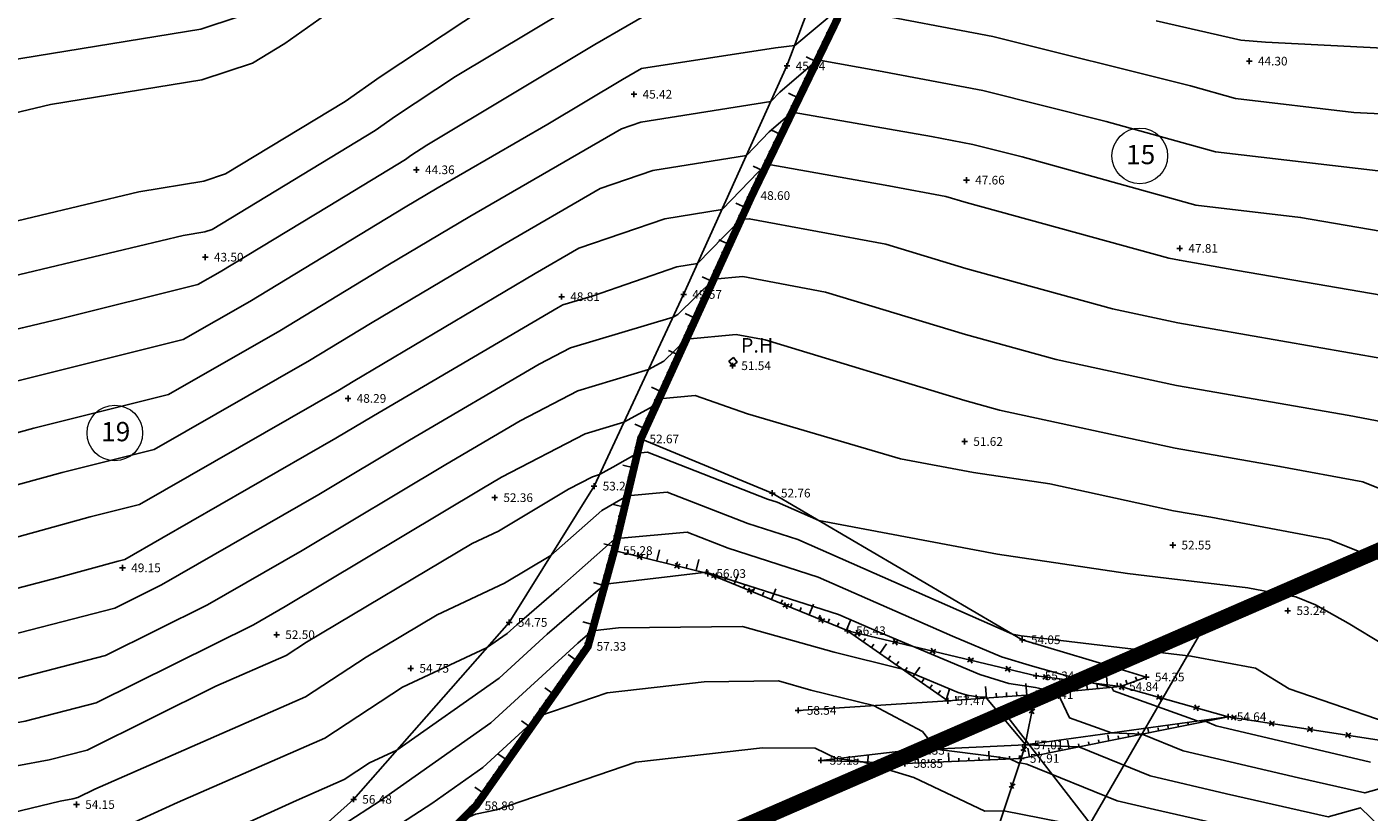
# Model space of a CAD drawing. Units: millimetres. Extents: x 552047 to 553799, y 4793760 to 4794642.
# Drawn here: x 552790 to 552860, y 4794030 to 4794071 of the extents above; entities that cross this region are included whole.
import ezdxf

# ---------------------------------------------------------------- set-up
doc = ezdxf.new("R2010")
doc.units = ezdxf.units.MM
doc.header["$LTSCALE"] = 5
doc.header["$PDMODE"] = 2
doc.header["$PDSIZE"] = 0.15
for name, pattern in [('Contorno$0$DASHED', [19.05, 12.7, -6.35]), ('TopoOrigen$0$DASHED', [19.05, 12.7, -6.35]), ('TRAZOS', [0.75, 0.5, -0.25])]:
    doc.linetypes.add(name, pattern=pattern)
for name, color, linetype in [('Contorno$0$0U_CN1', 253, 'Continuous'), ('Contorno$0$0U_CN5', 250, 'Continuous'), ('Contorno$0$0U_LIMITE_ELIZBU', 7, 'Continuous'), ('Contorno$0$0U_ORDENACION', 252, 'Continuous'), ('Contorno$0$0U_PLANIMETRIA', 6, 'Continuous'), ('Contorno$0$0U_PTOS_COTAS', 2, 'Continuous'), ('Contorno$0$0U_PTOS_PUNTO', 2, 'Continuous'), ('PARCELARIO', 90, 'TRAZOS'), ('PARCELARIO NUMERO', 7, 'Continuous'), ('TopoOrigen$0$0U_CN1', 250, 'Continuous'), ('TopoOrigen$0$0U_CN5', 253, 'Continuous'), ('TopoOrigen$0$0U_ORDENACION', 251, 'Continuous'), ('TopoOrigen$0$0U_PTOS_COTAS', 2, 'Continuous'), ('TopoOrigen$0$0U_PTOS_PUNTO', 2, 'Continuous')]:
    doc.layers.add(name, color=color, linetype=linetype)
doc.styles.add('Contorno$0$Standard', font='txt')
doc.styles.add('PARCELAS', font='ARIAL.TTF')
doc.styles.add('TopoOrigen$0$Standard', font='txt')

# ---------------------------------------------------------------- blocks, each defined once
blk = doc.blocks.new('TopoOrigen$0$ASPA')
at = {"layer": 'TopoOrigen$0$0U_ORDENACION'}
for points in [[(0.125, 0.125), (-0.125, -0.125)], [(-0.125, 0.125), (0.125, -0.125)]]:
    blk.add_lwpolyline(points, dxfattribs=at)
blk = doc.blocks.new('TopoOrigen')
at = {"layer": 'TopoOrigen$0$0U_CN1'}
for points, elevation in [([(552860.079, 4794076.796), (552850.218, 4794077.668), (552845.889, 4794078.648), (552841.223, 4794079.483), (552838.757, 4794079.334), (552833.604, 4794080.199), (552833.01, 4794079.372), (552829.723, 4794078.796), (552824.564, 4794078.295), (552823.267, 4794077.555), (552821.893, 4794076.742), (552816.82, 4794073.792), (552813.933, 4794072.067), (552808.536, 4794068.505), (552806.712, 4794067.225), (552800.511, 4794063.464), (552799.387, 4794063.089), (552796.028, 4794062.543), (552787.765, 4794060.574), (552783.606, 4794060.796), (552781.054, 4794060.827), (552780.46, 4794060.818)], 42), ([(552781.04, 4794023.211), (552793.11, 4794025.821), (552794.98, 4794026.819), (552804.194, 4794031.001), (552806.671, 4794032.086), (552807.974, 4794032.94), (552809.389, 4794033.601), (552814.692, 4794037.334), (552817.195, 4794039.623), (552820.187, 4794042.204), (552825.314, 4794042.808), (552825.477, 4794042.822), (552825.539, 4794042.798), (552832.297, 4794040.632), (552834.391, 4794039.712), (552839.616, 4794037.522), (552841.114, 4794037.056), (552842.501, 4794036.857), (552843.442, 4794036.639)], 56), ([(552784.578, 4794021.254), (552793.283, 4794023.136), (552796.163, 4794024.674), (552803.996, 4794028.23), (552806.607, 4794029.732), (552808.538, 4794030.984), (552814.274, 4794035.022), (552818.778, 4794039.142), (552819.521, 4794039.782), (552820.877, 4794039.942), (552827.32, 4794040.018), (552832.062, 4794038.681), (552835.605, 4794037.805), (552838.487, 4794036.597), (552838.966, 4794036.448), (552839.963, 4794036.305), (552840.688, 4794035.443)], 57)]:
    blk.add_lwpolyline(points, dxfattribs=dict(at, elevation=elevation))
for points in [[(552818.242, 4794071.98), (552812.439, 4794068.514), (552809.329, 4794066.461), (552808.278, 4794065.723), (552799.813, 4794060.59), (552799.438, 4794060.465), (552798.319, 4794060.283), (552787.887, 4794057.796), (552785.568, 4794057.921), (552780.49, 4794057.981), (552775.961, 4794057.912), (552774.046, 4794056.776), (552773.439, 4794056.532), (552773.241, 4794056.203), (552772.342, 4794055.794), (552764.411, 4794049.737), (552762.533, 4794048.268), (552759.799, 4794043.897), (552759.377, 4794043.395), (552759.365, 4794043.249)], [(552862.883, 4794069.855), (552854.43, 4794070.288), (552853.144, 4794070.402), (552848.758, 4794071.394)], [(552823.014, 4794072.116), (552819.664, 4794070.168), (552810.945, 4794064.96), (552810.122, 4794064.417), (552809.843, 4794064.222), (552805.826, 4794061.786), (552800.236, 4794058.389), (552799.084, 4794057.728), (552791.948, 4794055.958), (552788.008, 4794055.019), (552787.53, 4794055.045), (552779.925, 4794055.135), (552774.162, 4794055.048), (552773.111, 4794054.867), (552764.578, 4794048.349), (552763.207, 4794047.277), (552761.212, 4794044.088), (552760.351, 4794043.063), (552760.334, 4794042.849), (552760.303, 4794042.778)], [(552806.229, 4794073.603), (552802.409, 4794071.709), (552801.177, 4794071.609), (552799.232, 4794070.96), (552789.157, 4794069.324), (552787.4, 4794068.905), (552785.66, 4794068.999), (552784.044, 4794069.464), (552783.377, 4794068.918)], [(552863.968, 4794063.187), (552851.837, 4794064.612), (552846.166, 4794066.191), (552839.771, 4794067.788), (552834.364, 4794068.816), (552831.202, 4794069.373), (552829.251, 4794067.701), (552828.783, 4794067.214), (552822.044, 4794066.146), (552821.043, 4794065.801), (552813.181, 4794061.257), (552808.928, 4794058.736), (552803.326, 4794055.332), (552797.566, 4794052.03), (552790.579, 4794050.296), (552787.289, 4794049.39)], [(552864.598, 4794059.774), (552856.239, 4794061.21), (552850.81, 4794061.847), (552841.803, 4794064.356), (552839.26, 4794064.99), (552837.11, 4794065.399), (552829.893, 4794066.67), (552828.693, 4794065.641), (552827.517, 4794064.415), (552822.666, 4794063.646), (552819.937, 4794062.706), (552814.873, 4794059.779), (552808.026, 4794055.721), (552804.87, 4794053.804), (552796.807, 4794049.18), (552792.038, 4794047.997), (552786.857, 4794046.57), (552782.035, 4794046.605), (552778.213, 4794046.435), (552766.635, 4794044.075), (552765.562, 4794043.735), (552763.025, 4794041.079), (552756.666, 4794034.036)], [(552863.953, 4794056.581), (552852.97, 4794058.466), (552849.964, 4794058.992), (552849.422, 4794059.109), (552838.915, 4794061.981), (552837.861, 4794062.301), (552834.9, 4794062.855), (552828.585, 4794063.967), (552828.135, 4794063.581), (552826.251, 4794061.616), (552823.287, 4794061.147), (552818.831, 4794059.611), (552816.565, 4794058.301), (552807.125, 4794052.706), (552806.415, 4794052.275), (552796.048, 4794046.331), (552793.497, 4794045.698), (552786.425, 4794043.75)], [(552862.339, 4794053.573), (552849.888, 4794055.748), (552846.495, 4794056.482), (552838.891, 4794058.561), (552834.737, 4794059.823), (552827.664, 4794061.145), (552827.234, 4794061.105), (552826.341, 4794060.232), (552824.985, 4794058.817), (552823.909, 4794058.647), (552819.517, 4794057.134), (552818.007, 4794056.681), (552817.749, 4794056.547), (552808.189, 4794050.935), (552806.239, 4794049.767), (552797.214, 4794044.585), (552795.289, 4794043.481), (552794.956, 4794043.399), (552791.857, 4794042.545), (552786.427, 4794041.14)], [(552864.134, 4794045.623), (552859.471, 4794047.504), (552855.172, 4794048.31), (552849.736, 4794049.259), (552840.642, 4794051.229), (552838.842, 4794051.721), (552828.488, 4794054.866), (552826.984, 4794055.147), (552824.405, 4794054.908), (552823.238, 4794053.767), (552822.442, 4794053.33), (552818.769, 4794052.229), (552815.796, 4794050.68), (552811.926, 4794048.408), (552804.48, 4794043.952), (552799.585, 4794041.141), (552794.293, 4794038.515), (552788.899, 4794037.12), (552779.383, 4794035.381), (552777.825, 4794035.919), (552775.727, 4794035.665), (552775.572, 4794036.876)], [(552859.742, 4794043.716), (552857.733, 4794044.526), (552851.589, 4794045.678), (552849.66, 4794046.015), (552843.236, 4794047.406), (552839.295, 4794047.994), (552835.504, 4794048.709), (552827.576, 4794051.039), (552824.864, 4794051.983), (552822.99, 4794051.809), (552822.522, 4794051.352), (552821.169, 4794050.608), (552819.15, 4794050.004), (552814.819, 4794047.746), (552813.794, 4794047.145), (552803.601, 4794041.044), (552801.969, 4794040.107), (552793.816, 4794036.062), (552790.134, 4794035.109), (552780.706, 4794033.386), (552778.168, 4794032.775), (552777.302, 4794033.245)], [(552855.126, 4794041.712), (552853.505, 4794042.016), (552849.274, 4794042.522), (552847.278, 4794042.76), (552840.525, 4794043.766), (552831.268, 4794045.512), (552829.112, 4794046.46), (552828.611, 4794046.62), (552822.382, 4794049.048), (552821.868, 4794049.002), (552820.586, 4794048.266), (552819.895, 4794047.887), (552819.531, 4794047.778), (552818.298, 4794047.135), (552814.667, 4794044.959), (552813.301, 4794044.321), (552804.706, 4794039.202), (552803.662, 4794038.518), (552800.019, 4794036.922), (552793.339, 4794033.608), (552791.37, 4794033.099), (552786.327, 4794032.177)], [(552848.304, 4794038.75), (552842.077, 4794039.49), (552841.755, 4794039.538), (552841.315, 4794039.622), (552830.173, 4794044.517), (552827.587, 4794045.346), (552823.414, 4794046.973), (552821.341, 4794046.785), (552820.013, 4794046.023), (552817.372, 4794043.687), (552814.98, 4794042.254), (552811.48, 4794040.621), (552807.796, 4794038.427), (552804.665, 4794036.374), (552793.734, 4794031.587), (552792.863, 4794031.155), (552792.606, 4794031.089), (552791.948, 4794030.968), (552779.259, 4794027.91)], [(552837.162, 4794033.912), (552836.639, 4794034.58), (552834.112, 4794035.916), (552830.85, 4794036.722), (552829.187, 4794037.191), (552825.334, 4794037.146), (552820.3, 4794036.575), (552816.759, 4794035.365), (552813.856, 4794032.71), (552811.204, 4794030.842), (552805.559, 4794027.183), (552797.927, 4794022.793), (552797.346, 4794022.53), (552793.455, 4794020.451), (552789.214, 4794019.535)], [(552834.437, 4794032.729), (552833.553, 4794032.997), (552832.191, 4794033.172), (552831.088, 4794033.713), (552828.348, 4794033.725), (552821.792, 4794032.982), (552814.557, 4794030.509), (552813.472, 4794030.28), (552812.722, 4794029.957), (552804.512, 4794024.635), (552799.165, 4794021.559), (552797.068, 4794020.774), (552793.689, 4794017.892), (552793.351, 4794017.748), (552792.256, 4794017.302), (552783.732, 4794014.56)]]:
    blk.add_lwpolyline(points, dxfattribs=at)
at = {"layer": 'TopoOrigen$0$0U_CN5'}
for points in [[(552805.636, 4794071.67), (552803.581, 4794070.228), (552801.907, 4794069.212), (552799.284, 4794068.336), (552791.448, 4794067.064), (552787.522, 4794066.128), (552783.632, 4794066.337), (552782.828, 4794066.568), (552782.753, 4794066.506)], [(552864.243, 4794066.387), (552859.006, 4794066.655), (552852.864, 4794067.377), (552850.529, 4794068.027), (552840.282, 4794070.586), (552833.363, 4794071.901)], [(552832.234, 4794071.962), (552830.019, 4794070.121), (552829.028, 4794070.003), (552822.077, 4794068.933), (552821.087, 4794068.357), (552817.216, 4794066.045), (552811.49, 4794062.735), (552809.83, 4794061.751), (552801.781, 4794056.86), (552798.325, 4794054.879), (552789.12, 4794052.596), (552787.721, 4794052.21), (552783.346, 4794052.242), (552779.36, 4794052.289), (552777.007, 4794052.253), (552770.117, 4794051.065), (552764.744, 4794046.962), (552763.881, 4794046.287), (552762.625, 4794044.279), (552761.945, 4794043.47), (552760.377, 4794042.44)], [(552868.587, 4794048.224), (552864.111, 4794049.31), (552861.209, 4794050.481), (552858.755, 4794050.941), (552849.812, 4794052.503), (552843.568, 4794053.855), (552838.866, 4794055.141), (552831.612, 4794057.345), (552827.324, 4794058.146), (552825.819, 4794058.007), (552823.955, 4794056.183), (552823.715, 4794056.052), (552818.388, 4794054.455), (552816.772, 4794053.613), (552810.058, 4794049.672), (552805.359, 4794046.86), (552797.201, 4794042.175), (552794.77, 4794040.969), (552787.663, 4794039.13), (552782.358, 4794038.161), (552780.811, 4794038.695), (552777.502, 4794038.482), (552776.056, 4794036.905)], [(552844.863, 4794037.256), (552842.344, 4794037.95), (552840.745, 4794038.448), (552838.199, 4794039.515), (552831.235, 4794042.575), (552826.563, 4794044.072), (552824.446, 4794044.898), (552820.815, 4794044.569), (552820.524, 4794044.402), (552817.787, 4794041.981), (552815.611, 4794040.105), (552815.11, 4794039.647), (552814.05, 4794038.9), (552809.686, 4794036.864), (552805.668, 4794034.23), (552798.03, 4794030.885), (552793.797, 4794028.964), (552792.938, 4794028.505), (552787.392, 4794027.306)]]:
    blk.add_lwpolyline(points, dxfattribs=at)
at = {"layer": 'TopoOrigen$0$0U_ORDENACION'}
for p, q in [((552831.613, 4794070.224), (552831.424, 4794070.315)), ((552831.613, 4794070.224), (552831.424, 4794070.315)), ((552831.842, 4794070.696), (552831.653, 4794070.788)), ((552831.842, 4794070.696), (552831.653, 4794070.788)), ((552831.385, 4794069.751), (552831.196, 4794069.843)), ((552831.385, 4794069.751), (552831.196, 4794069.843)), ((552831.156, 4794069.279), (552830.616, 4794069.54)), ((552831.156, 4794069.279), (552830.616, 4794069.54)), ((552830.927, 4794068.806), (552830.738, 4794068.898)), ((552830.927, 4794068.806), (552830.738, 4794068.898)), ((552830.699, 4794068.334), (552830.51, 4794068.425)), ((552830.699, 4794068.334), (552830.51, 4794068.425)), ((552830.241, 4794067.388), (552829.701, 4794067.65)), ((552830.241, 4794067.388), (552829.701, 4794067.65)), ((552830.47, 4794067.861), (552830.281, 4794067.952)), ((552830.47, 4794067.861), (552830.281, 4794067.952)), ((552830.012, 4794066.916), (552829.823, 4794067.007)), ((552830.012, 4794066.916), (552829.823, 4794067.007)), ((552829.784, 4794066.443), (552829.595, 4794066.535)), ((552829.784, 4794066.443), (552829.595, 4794066.535)), ((552829.326, 4794065.498), (552828.786, 4794065.76)), ((552829.326, 4794065.498), (552828.786, 4794065.76)), ((552829.555, 4794065.971), (552829.366, 4794066.062)), ((552829.555, 4794065.971), (552829.366, 4794066.062)), ((552829.097, 4794065.026), (552828.908, 4794065.117)), ((552829.097, 4794065.026), (552828.908, 4794065.117)), ((552828.64, 4794064.08), (552828.451, 4794064.172)), ((552828.64, 4794064.08), (552828.451, 4794064.172)), ((552828.869, 4794064.553), (552828.68, 4794064.645)), ((552828.869, 4794064.553), (552828.68, 4794064.645)), ((552828.411, 4794063.608), (552827.871, 4794063.869)), ((552828.411, 4794063.608), (552827.871, 4794063.869)), ((552827.954, 4794062.663), (552827.765, 4794062.754)), ((552827.954, 4794062.663), (552827.765, 4794062.754)), ((552828.183, 4794063.135), (552827.994, 4794063.227)), ((552828.183, 4794063.135), (552827.994, 4794063.227)), ((552827.511, 4794061.711), (552826.965, 4794061.96)), ((552827.511, 4794061.711), (552826.965, 4794061.96)), ((552827.729, 4794062.189), (552827.538, 4794062.276)), ((552827.729, 4794062.189), (552827.538, 4794062.276)), ((552827.293, 4794061.233), (552827.101, 4794061.321)), ((552827.293, 4794061.233), (552827.101, 4794061.321)), ((552827.074, 4794060.756), (552826.883, 4794060.843)), ((552827.074, 4794060.756), (552826.883, 4794060.843)), ((552826.638, 4794059.801), (552826.093, 4794060.05)), ((552826.638, 4794059.801), (552826.093, 4794060.05)), ((552826.856, 4794060.278), (552826.665, 4794060.366)), ((552826.856, 4794060.278), (552826.665, 4794060.366)), ((552826.42, 4794059.323), (552826.229, 4794059.41)), ((552826.42, 4794059.323), (552826.229, 4794059.41)), ((552825.984, 4794058.368), (552825.793, 4794058.455)), ((552825.984, 4794058.368), (552825.793, 4794058.455)), ((552826.202, 4794058.846), (552826.011, 4794058.933)), ((552826.202, 4794058.846), (552826.011, 4794058.933)), ((552825.766, 4794057.89), (552825.22, 4794058.14)), ((552825.766, 4794057.89), (552825.22, 4794058.14)), ((552825.548, 4794057.413), (552825.357, 4794057.5)), ((552825.548, 4794057.413), (552825.357, 4794057.5)), ((552825.112, 4794056.458), (552824.921, 4794056.545)), ((552825.112, 4794056.458), (552824.921, 4794056.545)), ((552825.33, 4794056.935), (552825.139, 4794057.022)), ((552825.33, 4794056.935), (552825.139, 4794057.022)), ((552824.894, 4794055.98), (552824.348, 4794056.229)), ((552824.894, 4794055.98), (552824.348, 4794056.229)), ((552824.458, 4794055.025), (552824.267, 4794055.112)), ((552824.458, 4794055.025), (552824.267, 4794055.112)), ((552824.676, 4794055.502), (552824.485, 4794055.59)), ((552824.676, 4794055.502), (552824.485, 4794055.59)), ((552824.022, 4794054.07), (552823.476, 4794054.319)), ((552824.022, 4794054.07), (552823.476, 4794054.319)), ((552824.24, 4794054.547), (552824.049, 4794054.635)), ((552824.24, 4794054.547), (552824.049, 4794054.635)), ((552823.804, 4794053.592), (552823.613, 4794053.679)), ((552823.804, 4794053.592), (552823.613, 4794053.679)), ((552823.586, 4794053.115), (552823.395, 4794053.202)), ((552823.586, 4794053.115), (552823.395, 4794053.202)), ((552823.15, 4794052.159), (552822.604, 4794052.409)), ((552823.15, 4794052.159), (552822.604, 4794052.409)), ((552823.368, 4794052.637), (552823.177, 4794052.724)), ((552823.368, 4794052.637), (552823.177, 4794052.724)), ((552822.932, 4794051.682), (552822.741, 4794051.769)), ((552822.932, 4794051.682), (552822.741, 4794051.769)), ((552822.496, 4794050.727), (552822.305, 4794050.814)), ((552822.496, 4794050.727), (552822.305, 4794050.814)), ((552822.714, 4794051.204), (552822.523, 4794051.291)), ((552822.714, 4794051.204), (552822.523, 4794051.291)), ((552822.278, 4794050.249), (552821.732, 4794050.498)), ((552822.278, 4794050.249), (552821.732, 4794050.498)), ((552822.06, 4794049.772), (552821.869, 4794049.859)), ((552822.06, 4794049.772), (552821.869, 4794049.859)), ((552821.809, 4794048.753), (552821.605, 4794048.801)), ((552821.809, 4794048.753), (552821.605, 4794048.801)), ((552821.93, 4794049.263), (552821.726, 4794049.312)), ((552821.93, 4794049.263), (552821.726, 4794049.312)), ((552821.688, 4794048.242), (552821.104, 4794048.381)), ((552821.688, 4794048.242), (552821.104, 4794048.381)), ((552821.566, 4794047.731), (552821.362, 4794047.78)), ((552821.566, 4794047.731), (552821.362, 4794047.78)), ((552821.323, 4794046.71), (552821.119, 4794046.758)), ((552821.323, 4794046.71), (552821.119, 4794046.758)), ((552821.445, 4794047.22), (552821.24, 4794047.269)), ((552821.445, 4794047.22), (552821.24, 4794047.269)), ((552821.202, 4794046.199), (552820.618, 4794046.338)), ((552821.202, 4794046.199), (552820.618, 4794046.338)), ((552820.959, 4794045.177), (552820.755, 4794045.226)), ((552820.959, 4794045.177), (552820.755, 4794045.226)), ((552821.081, 4794045.688), (552820.876, 4794045.737)), ((552821.081, 4794045.688), (552820.876, 4794045.737)), ((552820.838, 4794044.666), (552820.633, 4794044.715)), ((552820.838, 4794044.666), (552820.633, 4794044.715)), ((552820.716, 4794044.156), (552820.133, 4794044.294)), ((552820.716, 4794044.156), (552820.133, 4794044.294)), ((552821.337, 4794043.783), (552821.388, 4794043.987)), ((552821.337, 4794043.783), (552821.388, 4794043.987)), ((552821.847, 4794043.658), (552821.897, 4794043.862)), ((552821.847, 4794043.658), (552821.897, 4794043.862)), ((552822.867, 4794043.408), (552823.01, 4794043.991)), ((552822.867, 4794043.408), (552823.01, 4794043.991)), ((552820.445, 4794043.141), (552820.243, 4794043.197)), ((552820.445, 4794043.141), (552820.243, 4794043.197)), ((552820.584, 4794043.648), (552820.382, 4794043.703)), ((552820.584, 4794043.648), (552820.382, 4794043.703)), ((552822.357, 4794043.533), (552822.407, 4794043.737)), ((552822.357, 4794043.533), (552822.407, 4794043.737)), ((552823.377, 4794043.283), (552823.427, 4794043.487)), ((552823.377, 4794043.283), (552823.427, 4794043.487)), ((552823.887, 4794043.158), (552823.937, 4794043.362)), ((552823.887, 4794043.158), (552823.937, 4794043.362)), ((552824.397, 4794043.033), (552824.447, 4794043.237)), ((552824.397, 4794043.033), (552824.447, 4794043.237)), ((552824.907, 4794042.908), (552825.05, 4794043.49)), ((552824.907, 4794042.908), (552825.05, 4794043.49)), ((552820.306, 4794042.635), (552820.103, 4794042.691)), ((552820.306, 4794042.635), (552820.103, 4794042.691)), ((552825.416, 4794042.782), (552825.466, 4794042.986)), ((552825.416, 4794042.782), (552825.466, 4794042.986)), ((552825.907, 4794042.597), (552825.986, 4794042.791)), ((552825.907, 4794042.597), (552825.986, 4794042.791)), ((552826.393, 4794042.398), (552826.472, 4794042.593)), ((552826.393, 4794042.398), (552826.472, 4794042.593)), ((552826.879, 4794042.199), (552827.106, 4794042.755)), ((552826.879, 4794042.199), (552827.106, 4794042.755)), ((552820.167, 4794042.129), (552819.588, 4794042.288)), ((552820.167, 4794042.129), (552819.588, 4794042.288)), ((552827.364, 4794042.001), (552827.444, 4794042.195)), ((552827.364, 4794042.001), (552827.444, 4794042.195)), ((552827.85, 4794041.802), (552827.93, 4794041.996)), ((552827.85, 4794041.802), (552827.93, 4794041.996)), ((552828.336, 4794041.603), (552828.416, 4794041.798)), ((552828.336, 4794041.603), (552828.416, 4794041.798)), ((552828.822, 4794041.405), (552829.049, 4794041.96)), ((552828.822, 4794041.405), (552829.049, 4794041.96)), ((552819.888, 4794041.117), (552819.686, 4794041.172)), ((552819.888, 4794041.117), (552819.686, 4794041.172)), ((552820.027, 4794041.623), (552819.825, 4794041.679)), ((552820.027, 4794041.623), (552819.825, 4794041.679)), ((552829.308, 4794041.206), (552829.388, 4794041.4)), ((552829.308, 4794041.206), (552829.388, 4794041.4)), ((552829.794, 4794041.007), (552829.874, 4794041.201)), ((552829.794, 4794041.007), (552829.874, 4794041.201)), ((552830.766, 4794040.61), (552830.993, 4794041.165)), ((552830.766, 4794040.61), (552830.993, 4794041.165)), ((552819.749, 4794040.611), (552819.546, 4794040.666)), ((552819.749, 4794040.611), (552819.546, 4794040.666)), ((552830.28, 4794040.808), (552830.36, 4794041.003)), ((552830.28, 4794040.808), (552830.36, 4794041.003)), ((552831.252, 4794040.411), (552831.331, 4794040.605)), ((552831.252, 4794040.411), (552831.331, 4794040.605)), ((552831.738, 4794040.212), (552831.817, 4794040.407)), ((552831.738, 4794040.212), (552831.817, 4794040.407)), ((552832.71, 4794039.815), (552832.937, 4794040.37)), ((552832.71, 4794039.815), (552832.937, 4794040.37)), ((552819.61, 4794040.104), (552819.031, 4794040.263)), ((552819.61, 4794040.104), (552819.031, 4794040.263)), ((552819.47, 4794039.598), (552819.268, 4794039.654)), ((552819.47, 4794039.598), (552819.268, 4794039.654)), ((552832.224, 4794040.013), (552832.303, 4794040.208)), ((552832.224, 4794040.013), (552832.303, 4794040.208)), ((552833.145, 4794039.523), (552833.265, 4794039.695)), ((552833.145, 4794039.523), (552833.265, 4794039.695)), ((552819.331, 4794039.092), (552819.128, 4794039.148)), ((552819.331, 4794039.092), (552819.128, 4794039.148)), ((552833.575, 4794039.222), (552833.696, 4794039.395)), ((552833.575, 4794039.222), (552833.696, 4794039.395)), ((552834.006, 4794038.922), (552834.126, 4794039.094)), ((552834.006, 4794038.922), (552834.126, 4794039.094)), ((552834.436, 4794038.621), (552834.78, 4794039.113)), ((552834.436, 4794038.621), (552834.78, 4794039.113)), ((552818.762, 4794038.216), (552818.271, 4794038.561)), ((552818.762, 4794038.216), (552818.271, 4794038.561)), ((552819.064, 4794038.646), (552818.892, 4794038.767)), ((552819.064, 4794038.646), (552818.892, 4794038.767)), ((552834.867, 4794038.32), (552834.987, 4794038.493)), ((552834.867, 4794038.32), (552834.987, 4794038.493)), ((552818.461, 4794037.787), (552818.289, 4794037.907)), ((552818.461, 4794037.787), (552818.289, 4794037.907)), ((552835.297, 4794038.02), (552835.417, 4794038.192)), ((552835.297, 4794038.02), (552835.417, 4794038.192)), ((552835.727, 4794037.719), (552835.848, 4794037.891)), ((552835.727, 4794037.719), (552835.848, 4794037.891)), ((552836.158, 4794037.418), (552836.501, 4794037.91)), ((552836.158, 4794037.418), (552836.501, 4794037.91)), ((552817.857, 4794036.927), (552817.685, 4794037.048)), ((552817.857, 4794036.927), (552817.685, 4794037.048)), ((552818.159, 4794037.357), (552817.987, 4794037.478)), ((552818.159, 4794037.357), (552817.987, 4794037.478)), ((552836.588, 4794037.118), (552836.708, 4794037.29)), ((552836.588, 4794037.118), (552836.708, 4794037.29)), ((552837.018, 4794036.817), (552837.139, 4794036.989)), ((552837.018, 4794036.817), (552837.139, 4794036.989)), ((552839.957, 4794036.305), (552839.914, 4794036.903)), ((552839.957, 4794036.305), (552839.914, 4794036.903)), ((552842.052, 4794036.454), (552842.009, 4794037.053)), ((552842.052, 4794036.454), (552842.009, 4794037.053)), ((552844.116, 4794036.931), (552844.087, 4794037.239)), ((552817.555, 4794036.498), (552817.064, 4794036.843)), ((552817.555, 4794036.498), (552817.064, 4794036.843)), ((552817.253, 4794036.068), (552817.082, 4794036.189)), ((552817.253, 4794036.068), (552817.082, 4794036.189)), ((552837.449, 4794036.516), (552837.569, 4794036.689)), ((552837.449, 4794036.516), (552837.569, 4794036.689)), ((552837.879, 4794036.216), (552838.051, 4794036.762)), ((552837.879, 4794036.216), (552838.051, 4794036.762)), ((552838.386, 4794036.193), (552838.371, 4794036.402)), ((552838.386, 4794036.193), (552838.371, 4794036.402)), ((552838.91, 4794036.23), (552838.895, 4794036.44)), ((552838.91, 4794036.23), (552838.895, 4794036.44)), ((552839.433, 4794036.267), (552839.419, 4794036.477)), ((552839.433, 4794036.267), (552839.419, 4794036.477)), ((552840.481, 4794036.342), (552840.466, 4794036.552)), ((552840.481, 4794036.342), (552840.466, 4794036.552)), ((552841.004, 4794036.38), (552840.99, 4794036.589)), ((552841.004, 4794036.38), (552840.99, 4794036.589)), ((552841.528, 4794036.417), (552841.513, 4794036.626)), ((552841.528, 4794036.417), (552841.513, 4794036.626)), ((552842.575, 4794036.494), (552842.556, 4794036.703)), ((552842.575, 4794036.494), (552842.556, 4794036.703)), ((552843.098, 4794036.543), (552843.078, 4794036.752)), ((552843.098, 4794036.543), (552843.078, 4794036.752)), ((552843.621, 4794036.592), (552843.601, 4794036.801)), ((552843.621, 4794036.592), (552843.601, 4794036.801)), ((552816.952, 4794035.639), (552816.78, 4794035.759)), ((552816.952, 4794035.639), (552816.78, 4794035.759)), ((552816.348, 4794034.78), (552815.857, 4794035.124)), ((552816.348, 4794034.78), (552815.857, 4794035.124)), ((552816.65, 4794035.209), (552816.478, 4794035.33)), ((552816.65, 4794035.209), (552816.478, 4794035.33)), ((552816.046, 4794034.35), (552815.874, 4794034.471)), ((552816.046, 4794034.35), (552815.874, 4794034.471)), ((552815.141, 4794033.061), (552814.65, 4794033.406)), ((552815.141, 4794033.061), (552814.65, 4794033.406)), ((552815.443, 4794033.491), (552815.271, 4794033.611)), ((552815.443, 4794033.491), (552815.271, 4794033.611)), ((552815.745, 4794033.92), (552815.573, 4794034.041)), ((552815.745, 4794033.92), (552815.573, 4794034.041)), ((552814.839, 4794032.632), (552814.667, 4794032.752)), ((552814.839, 4794032.632), (552814.667, 4794032.752)), ((552832.759, 4794033.026), (552832.765, 4794033.176)), ((552833.284, 4794033.007), (552833.289, 4794033.157)), ((552833.809, 4794032.988), (552833.82, 4794033.341)), ((552834.333, 4794032.968), (552834.339, 4794033.118)), ((552834.858, 4794032.949), (552834.863, 4794033.099)), ((552814.537, 4794032.202), (552814.366, 4794032.323)), ((552814.537, 4794032.202), (552814.366, 4794032.323)), ((552813.934, 4794031.343), (552813.443, 4794031.688)), ((552813.934, 4794031.343), (552813.443, 4794031.688)), ((552814.236, 4794031.772), (552814.064, 4794031.893)), ((552814.236, 4794031.772), (552814.064, 4794031.893)), ((552813.29, 4794030.517), (552813.143, 4794030.667)), ((552813.29, 4794030.517), (552813.143, 4794030.667)), ((552813.632, 4794030.913), (552813.46, 4794031.034)), ((552813.632, 4794030.913), (552813.46, 4794031.034))]:
    blk.add_line(p, q, dxfattribs=at)
for points in [[(552753.984, 4794000.098), (552754.018, 4794000.301), (552761.092, 4794004.745), (552769.001, 4794007.899), (552784.829, 4794012.893), (552796.311, 4794017.554), (552802.594, 4794019.971), (552813.497, 4794030.721), (552819.301, 4794038.983), (552820.667, 4794043.948), (552822.042, 4794049.733), (552827.8, 4794062.345), (552832.222, 4794071.481), (552834.75, 4794087.427)], [(552753.984, 4794000.098), (552754.018, 4794000.301), (552761.092, 4794004.745), (552769.001, 4794007.899), (552784.829, 4794012.893), (552796.311, 4794017.554), (552802.594, 4794019.971), (552813.497, 4794030.721), (552819.301, 4794038.983), (552820.667, 4794043.948), (552822.042, 4794049.733), (552827.8, 4794062.345), (552832.222, 4794071.481), (552834.75, 4794087.427)], [(552834.75, 4794087.427), (552832.345, 4794076.295), (552829.619, 4794069.061), (552824.263, 4794057.222), (552819.615, 4794047.288), (552815.215, 4794040.225), (552807.152, 4794031.057), (552797.441, 4794022.358), (552793.619, 4794017.901), (552784.076, 4794013.707), (552768.498, 4794009.437), (552760.706, 4794005.418), (552754.364, 4794002.576)], [(552834.75, 4794087.427), (552832.345, 4794076.295), (552829.619, 4794069.061), (552824.263, 4794057.222), (552819.615, 4794047.288), (552815.215, 4794040.225), (552807.152, 4794031.057), (552797.441, 4794022.358), (552793.619, 4794017.901), (552784.076, 4794013.707), (552768.498, 4794009.437), (552760.706, 4794005.418), (552754.364, 4794002.576)], [(552831.201, 4794069.658), (552831.535, 4794069.775)], [(552831.31, 4794069.883), (552831.426, 4794069.55)], [(552830.33, 4794067.858), (552830.664, 4794067.974)], [(552830.439, 4794068.083), (552830.555, 4794067.749)], [(552829.458, 4794066.058), (552829.792, 4794066.174)], [(552829.567, 4794066.283), (552829.683, 4794065.949)], [(552828.587, 4794064.258), (552828.921, 4794064.374)], [(552828.696, 4794064.483), (552828.812, 4794064.149)], [(552827.825, 4794062.683), (552827.941, 4794062.349)], [(552827.716, 4794062.458), (552828.05, 4794062.574)], [(552826.882, 4794060.636), (552827.214, 4794060.76)], [(552826.986, 4794060.864), (552827.11, 4794060.532)], [(552826.052, 4794058.817), (552826.383, 4794058.941)], [(552826.156, 4794059.044), (552826.279, 4794058.713)], [(552825.221, 4794056.998), (552825.552, 4794057.121)], [(552825.325, 4794057.225), (552825.449, 4794056.894)], [(552824.391, 4794055.178), (552824.722, 4794055.302)], [(552824.494, 4794055.406), (552824.618, 4794055.074)], [(552823.664, 4794053.586), (552823.787, 4794053.255)], [(552823.56, 4794053.359), (552823.891, 4794053.482)], [(552822.729, 4794051.54), (552823.061, 4794051.663)], [(552822.833, 4794051.767), (552822.957, 4794051.436)], [(552821.899, 4794049.72), (552822.23, 4794049.844)], [(552822.003, 4794049.948), (552822.126, 4794049.616)], [(552846.436, 4794037.939), (552841.817, 4794039.327), (552828.857, 4794046.926), (552822.042, 4794049.733)], [(552846.436, 4794037.939), (552841.817, 4794039.327), (552828.857, 4794046.926), (552822.042, 4794049.733)], [(552821.499, 4794047.99), (552821.685, 4794047.689)], [(552821.441, 4794047.747), (552821.742, 4794047.932)], [(552820.979, 4794045.801), (552821.28, 4794045.986)], [(552821.037, 4794046.044), (552821.222, 4794045.743)], [(552832.71, 4794039.815), (552825.508, 4794042.76), (552820.667, 4794043.948)], [(552832.71, 4794039.815), (552825.508, 4794042.76), (552820.667, 4794043.948)], [(552820.346, 4794043.252), (552820.653, 4794043.427)], [(552820.412, 4794043.493), (552820.587, 4794043.186)], [(552822.147, 4794043.713), (552821.845, 4794043.53)], [(552821.905, 4794043.773), (552822.088, 4794043.471)], [(552824.09, 4794043.237), (552823.787, 4794043.054)], [(552823.847, 4794043.296), (552824.03, 4794042.994)], [(552826.027, 4794042.683), (552825.701, 4794042.546)], [(552825.795, 4794042.778), (552825.932, 4794042.452)], [(552827.878, 4794041.926), (552827.552, 4794041.789)], [(552827.646, 4794042.021), (552827.783, 4794041.695)], [(552819.815, 4794041.324), (552820.123, 4794041.498)], [(552819.882, 4794041.565), (552820.056, 4794041.257)], [(552829.729, 4794041.169), (552829.403, 4794041.032)], [(552829.497, 4794041.263), (552829.634, 4794040.937)], [(552831.58, 4794040.412), (552831.254, 4794040.275)], [(552831.349, 4794040.506), (552831.485, 4794040.18)], [(552843.256, 4794036.558), (552842.482, 4794036.485), (552837.956, 4794036.162), (552832.753, 4794039.797)], [(552832.753, 4794039.797), (552842.532, 4794037.457), (552844.694, 4794037.182)], [(552843.256, 4794036.558), (552842.482, 4794036.485), (552837.956, 4794036.162), (552832.753, 4794039.797)], [(552832.753, 4794039.797), (552842.532, 4794037.457), (552844.694, 4794037.182)], [(552833.445, 4794039.76), (552833.144, 4794039.575)], [(552833.202, 4794039.818), (552833.387, 4794039.517)], [(552819.285, 4794039.395), (552819.592, 4794039.57)], [(552819.351, 4794039.636), (552819.526, 4794039.329)], [(552835.39, 4794039.295), (552835.089, 4794039.11)], [(552835.147, 4794039.353), (552835.332, 4794039.051)], [(552837.335, 4794038.829), (552837.034, 4794038.644)], [(552837.092, 4794038.887), (552837.277, 4794038.586)], [(552839.28, 4794038.364), (552838.979, 4794038.179)], [(552839.037, 4794038.422), (552839.222, 4794038.12)], [(552818.275, 4794037.74), (552818.623, 4794037.801)], [(552818.419, 4794037.945), (552818.48, 4794037.596)], [(552841.225, 4794037.898), (552840.924, 4794037.713)], [(552840.982, 4794037.956), (552841.167, 4794037.655)], [(552843.169, 4794037.502), (552842.89, 4794037.286)], [(552842.921, 4794037.534), (552843.138, 4794037.254)], [(552845.153, 4794037.25), (552844.874, 4794037.034)], [(552845.153, 4794037.25), (552844.874, 4794037.034)], [(552844.905, 4794037.282), (552845.122, 4794037.002)], [(552844.905, 4794037.282), (552845.122, 4794037.002)], [(552817.125, 4794036.104), (552817.474, 4794036.164)], [(552817.269, 4794036.308), (552817.33, 4794035.96)], [(552815.976, 4794034.467), (552816.324, 4794034.528)], [(552816.119, 4794034.672), (552816.18, 4794034.323)], [(552831.379, 4794033.077), (552835.819, 4794033.595), (552836.504, 4794033.626)], [(552814.826, 4794032.83), (552815.174, 4794032.891)], [(552814.97, 4794033.035), (552815.031, 4794032.687)], [(552834.937, 4794032.946), (552831.379, 4794033.077)], [(552813.82, 4794031.398), (552813.881, 4794031.05)], [(552813.676, 4794031.194), (552814.025, 4794031.255)]]:
    blk.add_lwpolyline(points, dxfattribs=at)
blk.add_lwpolyline([(552826.612, 4794053.761), (552826.801, 4794053.528), (552827.034, 4794053.717), (552826.844, 4794053.95)], close=True, dxfattribs=at)
blk.add_lwpolyline([(552826.612, 4794053.761), (552826.801, 4794053.528), (552827.034, 4794053.717), (552826.844, 4794053.95)], close=True, dxfattribs=at)
at = {"layer": 'TopoOrigen$0$0U_ORDENACION', "linetype": 'TopoOrigen$0$DASHED'}
blk.add_lwpolyline([(552837.956, 4794036.162), (552830.196, 4794035.665)], dxfattribs=at)
blk.add_lwpolyline([(552837.956, 4794036.162), (552830.196, 4794035.665)], dxfattribs=at)
at = {"layer": 'TopoOrigen$0$0U_PTOS_PUNTO'}
for p in [(552829.619, 4794069.061), (552853.583, 4794069.312), (552821.684, 4794067.596), (552810.407, 4794063.681), (552838.923, 4794063.144), (552827.8, 4794062.345), (552799.464, 4794059.153), (552849.978, 4794059.608), (552817.935, 4794057.104), (552824.263, 4794057.222), (552826.801, 4794053.528), (552806.863, 4794051.832), (552822.042, 4794049.733), (552838.827, 4794049.6), (552814.467, 4794046.69), (552819.615, 4794047.288), (552828.857, 4794046.926), (552820.667, 4794043.948), (552849.618, 4794044.231), (552795.175, 4794043.054), (552825.508, 4794042.76), (552815.215, 4794040.225), (552832.753, 4794039.797), (552803.161, 4794039.59), (552819.301, 4794038.983), (552841.817, 4794039.327), (552810.114, 4794037.845), (552842.532, 4794037.457), (552837.956, 4794036.162), (552842.482, 4794036.485), (552830.196, 4794035.665), (552831.379, 4794033.077), (552792.791, 4794030.787), (552807.152, 4794031.057), (552813.497, 4794030.721)]:
    blk.add_point(p, dxfattribs=at)
at = {"layer": 'TopoOrigen$0$0U_ORDENACION'}
for p, rotation in [((552831.368, 4794069.717), 64.17212360418758), ((552830.497, 4794067.916), 64.17212360418758), ((552829.625, 4794066.116), 64.17212360418758), ((552828.754, 4794064.316), 64.17212360418758), ((552827.883, 4794062.516), 64.17212360418758), ((552827.048, 4794060.698), 65.46096387839535), ((552826.217, 4794058.879), 65.46096387839535), ((552825.387, 4794057.059), 65.46096387839535), ((552824.556, 4794055.24), 65.46096387839535), ((552823.726, 4794053.421), 65.46096387839535), ((552822.895, 4794051.601), 65.46096387839535), ((552822.064, 4794049.782), 65.46096387839535), ((552821.592, 4794047.84), 76.62982062039471), ((552821.129, 4794045.894), 76.62982062039471), ((552820.5, 4794043.339), 74.61704357197125), ((552821.996, 4794043.622), 346.2118731173555), ((552823.939, 4794043.145), 346.2118731173555), ((552825.864, 4794042.615), 337.7568273628512), ((552827.715, 4794041.858), 337.7568273628512), ((552819.969, 4794041.411), 74.61704357197125), ((552829.566, 4794041.1), 337.7568273628512), ((552831.417, 4794040.343), 337.7568273628512), ((552833.294, 4794039.667), 346.5428310829334), ((552819.438, 4794039.483), 74.61704357197125), ((552835.239, 4794039.202), 346.5428310829334), ((552837.185, 4794038.737), 346.5428310829334), ((552839.13, 4794038.271), 346.5428310829334), ((552818.449, 4794037.771), 54.91221423137186), ((552841.075, 4794037.806), 346.5428310829334), ((552843.03, 4794037.394), 352.7620539148358), ((552845.014, 4794037.142), 352.7620539148358), ((552817.3, 4794036.134), 54.91221423137186), ((552816.15, 4794034.497), 54.91221423137186), ((552815, 4794032.861), 54.91221423137186), ((552813.851, 4794031.224), 54.91221423137186)]:
    blk.add_blockref('TopoOrigen$0$ASPA', p, dxfattribs=dict(at, rotation=rotation))
at = {"layer": 'TopoOrigen$0$0U_ORDENACION', "style": 'TopoOrigen$0$Standard'}
blk.add_text('P.H', height=0.75, dxfattribs=at).set_placement((552827.23, 4794054.21))
blk.add_text('P.H', height=0.75, dxfattribs=at).set_placement((552827.23, 4794054.21))
at = {"layer": 'TopoOrigen$0$0U_PTOS_COTAS', "style": 'TopoOrigen$0$Standard'}
for s, p in [('45.34', (552830.069, 4794068.836)), ('44.30', (552854.033, 4794069.087)), ('45.42', (552822.134, 4794067.371)), ('44.36', (552810.857, 4794063.456)), ('47.66', (552839.373, 4794062.919)), ('48.60', (552828.25, 4794062.12)), ('47.81', (552850.428, 4794059.383)), ('43.50', (552799.914, 4794058.928)), ('48.81', (552818.385, 4794056.879)), ('49.57', (552824.713, 4794056.997)), ('51.54', (552827.251, 4794053.303)), ('48.29', (552807.313, 4794051.607)), ('52.67', (552822.492, 4794049.508)), ('51.62', (552839.277, 4794049.375)), ('53.22', (552820.065, 4794047.063)), ('52.36', (552814.917, 4794046.465)), ('52.76', (552829.307, 4794046.701)), ('55.28', (552821.117, 4794043.723)), ('52.55', (552850.068, 4794044.006)), ('49.15', (552795.625, 4794042.829)), ('56.03', (552825.958, 4794042.535)), ('54.75', (552815.665, 4794040)), ('52.50', (552803.611, 4794039.365)), ('56.43', (552833.203, 4794039.572)), ('57.33', (552819.751, 4794038.758)), ('54.05', (552842.267, 4794039.102)), ('54.75', (552810.564, 4794037.62)), ('55.34', (552842.982, 4794037.232)), ('57.47', (552838.406, 4794035.937)), ('56.41', (552842.932, 4794036.26)), ('58.54', (552830.646, 4794035.44)), ('59.15', (552831.829, 4794032.852)), ('56.48', (552807.602, 4794030.832)), ('54.15', (552793.241, 4794030.562)), ('58.86', (552813.947, 4794030.496))]:
    blk.add_text(s, height=0.45, dxfattribs=at).set_placement(p)
blk = doc.blocks.new('Contorno$0$ASPA')
at = {"layer": 'Contorno$0$0U_ORDENACION'}
for points in [[(0.125, 0.125), (-0.125, -0.125)], [(-0.125, 0.125), (0.125, -0.125)]]:
    blk.add_lwpolyline(points, dxfattribs=at)
blk = doc.blocks.new('Contorno')
at = {"layer": 'Contorno$0$0U_CN1'}
for points, elevation in [([(552863.471, 4794032.479), (552859.571, 4794031.389), (552859.571, 4794031.389), (552856.137, 4794032.167), (552850.161, 4794033.577), (552848.023, 4794034.44), (552846.447, 4794034.499), (552844.261, 4794035.284), (552843.636, 4794036.594), (552843.442, 4794036.639)], 56), ([(552861.407, 4794028.624), (552859.355, 4794030.625), (552857.672, 4794030.155), (552857.672, 4794030.155), (552852.402, 4794031.349), (552848.451, 4794032.281), (552844.742, 4794033.779), (552842.006, 4794033.882), (552841.985, 4794033.89), (552841.971, 4794033.919), (552840.688, 4794035.443)], 57), ([(552837.162, 4794033.912), (552837.355, 4794033.665), (552840.484, 4794033.267), (552841.179, 4794033.152), (552841.601, 4794032.951), (552841.681, 4794032.952), (552842.047, 4794032.881), (552846.741, 4794030.985), (552848.666, 4794030.531), (552853.987, 4794029.325), (552855.666, 4794028.613), (552855.869, 4794028.435), (552857.654, 4794028.29), (552872.135, 4794023.021)], 58), ([(552863.597, 4794024.429), (552854.375, 4794025.177), (552854.375, 4794025.177), (552853.325, 4794026.095), (552845.187, 4794029.549), (552845, 4794029.597), (552844.821, 4794029.679), (552840.852, 4794030.453), (552839.878, 4794030.444), (552836.195, 4794032.195), (552834.437, 4794032.729)], 59)]:
    blk.add_lwpolyline(points, dxfattribs=dict(at, elevation=elevation))
for points in [[(552873.843, 4794043.197), (552872.335, 4794044.525), (552871.308, 4794045.414), (552869.108, 4794045.181), (552868.264, 4794044.708), (552866.075, 4794043.191), (552865.017, 4794042.229), (552863.96, 4794041.866), (552863.004, 4794042.4), (552859.742, 4794043.716)], [(552865.45, 4794037.865), (552865.076, 4794037.71), (552864.678, 4794037.732), (552861.959, 4794038.574), (552860.586, 4794039.047), (552858.715, 4794040.187), (552857.015, 4794041.137), (552855.995, 4794041.549), (552855.126, 4794041.712)], [(552863.352, 4794034.146), (552862.989, 4794034.258), (552855.647, 4794036.786), (552853.899, 4794037.851), (552850.556, 4794038.48), (552848.51, 4794038.725), (552848.304, 4794038.75)]]:
    blk.add_lwpolyline(points, dxfattribs=at)
at = {"layer": 'Contorno$0$0U_CN5', "elevation": 55}
blk.add_lwpolyline([(552844.863, 4794037.256), (552845.504, 4794037.08), (552846.452, 4794036.86), (552846.538, 4794036.679), (552850.887, 4794035.117), (552851.305, 4794035.101), (552851.87, 4794034.873), (552859.873, 4794032.985)], dxfattribs=at)
at = {"layer": 'Contorno$0$0U_LIMITE_ELIZBU', "linetype": 'Contorno$0$DASHED', "ltscale": 0.1, "const_width": 0.8}
blk.add_lwpolyline([(552691.226, 4793965.873, -0.106359), (552730.326, 4793991.476), (552786.973, 4794012.121), (552864.516, 4794045.789, 0.124901), (552901.669, 4794081.447), (552904.028, 4794088.893), (552893.989, 4794112.179), (552884.802, 4794108.227, 0.303298), (552874.529, 4794114.694), (552802.125, 4794083.55), (552792.414, 4794085.982), (552793.053, 4794080.512), (552785.517, 4794080.135), (552785.259, 4794076.187), (552781.461, 4794062.053), (552731.697, 4794041.248), (552720.041, 4794042.951)], format="xyb", dxfattribs=at)
at = {"layer": 'Contorno$0$0U_PLANIMETRIA'}
for p, q in [((552844.143, 4794036.642), (552844.087, 4794037.239)), ((552844.666, 4794036.691), (552844.646, 4794036.9)), ((552845.189, 4794036.74), (552845.169, 4794036.949)), ((552845.711, 4794036.79), (552845.692, 4794036.999)), ((552846.234, 4794036.839), (552846.178, 4794037.436)), ((552846.757, 4794036.888), (552846.737, 4794037.097)), ((552847.258, 4794037.033), (552847.185, 4794037.23)), ((552847.75, 4794037.215), (552847.678, 4794037.412)), ((552842.575, 4794036.494), (552842.556, 4794036.703)), ((552843.098, 4794036.543), (552843.078, 4794036.752)), ((552843.621, 4794036.592), (552843.601, 4794036.801)), ((552849.398, 4794034.717), (552849.368, 4794034.864)), ((552849.913, 4794034.821), (552849.883, 4794034.968)), ((552850.427, 4794034.924), (552850.406, 4794035.027)), ((552844.251, 4794033.68), (552844.163, 4794034.121)), ((552845.795, 4794033.991), (552845.766, 4794034.138)), ((552846.31, 4794034.095), (552846.249, 4794034.395)), ((552846.825, 4794034.198), (552846.795, 4794034.345)), ((552847.339, 4794034.302), (552847.31, 4794034.449)), ((552847.854, 4794034.406), (552847.824, 4794034.553)), ((552848.369, 4794034.509), (552848.324, 4794034.73)), ((552848.883, 4794034.613), (552848.854, 4794034.76)), ((552838.005, 4794033.015), (552837.986, 4794033.465)), ((552840.103, 4794033.106), (552840.084, 4794033.555)), ((552842.193, 4794033.265), (552842.104, 4794033.706)), ((552842.708, 4794033.369), (552842.678, 4794033.516)), ((552843.222, 4794033.472), (552843.193, 4794033.619)), ((552843.737, 4794033.576), (552843.707, 4794033.723)), ((552844.766, 4794033.784), (552844.737, 4794033.931)), ((552845.281, 4794033.887), (552845.251, 4794034.034)), ((552834.333, 4794032.968), (552834.339, 4794033.118)), ((552834.858, 4794032.949), (552834.863, 4794033.099)), ((552835.382, 4794032.93), (552835.388, 4794033.08)), ((552835.907, 4794032.925), (552835.888, 4794033.374)), ((552836.432, 4794032.947), (552836.425, 4794033.097)), ((552836.956, 4794032.97), (552836.95, 4794033.12)), ((552837.481, 4794032.993), (552837.474, 4794033.142)), ((552838.53, 4794033.038), (552838.523, 4794033.188)), ((552839.054, 4794033.06), (552839.048, 4794033.21)), ((552839.579, 4794033.083), (552839.572, 4794033.233)), ((552840.628, 4794033.128), (552840.621, 4794033.278)), ((552841.152, 4794033.151), (552841.146, 4794033.301)), ((552841.677, 4794033.174), (552841.67, 4794033.323))]:
    blk.add_line(p, q, dxfattribs=at)
for points in [[(552851.255, 4794040.031), (552845.334, 4794029.8), (552840.899, 4794035.534)], [(552848.243, 4794037.396), (552846.436, 4794037.939)], [(552848.243, 4794037.396), (552846.902, 4794036.902), (552843.256, 4794036.558)], [(552844.694, 4794037.182), (552846.902, 4794036.902), (552852.486, 4794035.339), (552863.123, 4794033.697)], [(552842.425, 4794036.197), (552841.962, 4794033.876), (552841.756, 4794033.177), (552840.205, 4794028.503), (552838.003, 4794020.233)], [(552852.486, 4794035.339), (552841.756, 4794033.177), (552835.727, 4794032.917), (552834.937, 4794032.946)], [(552836.504, 4794033.626), (552841.962, 4794033.876), (552852.486, 4794035.339)]]:
    blk.add_lwpolyline(points, dxfattribs=at)
at = {"layer": 'Contorno$0$0U_PTOS_PUNTO'}
for p in [(552855.578, 4794040.834), (552846.902, 4794036.902), (552848.243, 4794037.396), (552842.482, 4794036.485), (552852.486, 4794035.339), (552835.819, 4794033.595), (552841.962, 4794033.876), (552835.727, 4794032.917), (552841.756, 4794033.177)]:
    blk.add_point(p, dxfattribs=at)
at = {"layer": 'Contorno$0$0U_PLANIMETRIA'}
for p, rotation in [((552845.014, 4794037.142), 352.7620539148358), ((552846.995, 4794036.876), 344.3627013230324), ((552848.921, 4794036.337), 344.3627013230324), ((552842.312, 4794035.63), 258.7280816760901), ((552850.847, 4794035.798), 344.3627013230324), ((552852.78, 4794035.294), 351.2246971068687), ((552854.757, 4794034.988), 351.2246971068687), ((552856.734, 4794034.683), 351.2246971068687), ((552858.71, 4794034.378), 351.2246971068687), ((552841.902, 4794033.673), 253.5794002216161), ((552841.289, 4794031.77), 251.6423137766026)]:
    blk.add_blockref('Contorno$0$ASPA', p, dxfattribs=dict(at, rotation=rotation))
at = {"layer": 'Contorno$0$0U_PTOS_COTAS', "style": 'Contorno$0$Standard'}
for s, p in [('53.24', (552856.028, 4794040.609)), ('54.35', (552848.693, 4794037.171)), ('54.84', (552847.352, 4794036.677)), ('56.41', (552842.932, 4794036.26)), ('54.64', (552852.936, 4794035.114)), ('57.01', (552842.412, 4794033.651)), ('58.33', (552836.269, 4794033.37)), ('57.91', (552842.206, 4794032.952)), ('58.85', (552836.177, 4794032.692))]:
    blk.add_text(s, height=0.45, dxfattribs=at).set_placement(p)

msp = doc.modelspace()

# ---------------------------------------------------------------- linework, layer by layer
at = {"layer": 'PARCELARIO', "const_width": 0.4}
msp.add_lwpolyline([(552881.525, 4794057.831, -0.049894), (552864.516, 4794045.789), (552802.635, 4794018.921), (552802.594, 4794019.971), (552813.497, 4794030.721), (552819.301, 4794038.983), (552820.667, 4794043.948), (552822.042, 4794049.733), (552827.8, 4794062.345), (552832.222, 4794071.481), (552834.75, 4794087.427), (552835.758, 4794095.454), (552846.014, 4794093.162), (552854.88, 4794089.181), (552860.849, 4794089.339), (552866.106, 4794080.785), (552873.76, 4794073.944), (552876.678, 4794066.107), (552879.584, 4794059.913), (552881.158, 4794058.253)], format="xyb", dxfattribs=at)
msp.add_lwpolyline([(552784.829, 4794012.893), (552796.311, 4794017.554), (552802.594, 4794019.971), (552813.497, 4794030.721), (552819.301, 4794038.983), (552820.667, 4794043.948), (552822.042, 4794049.733), (552827.8, 4794062.345), (552832.222, 4794071.481)], dxfattribs=at)
at = {"layer": 'PARCELARIO NUMERO', "lineweight": 0}
for centre in [(552847.909, 4794064.4), (552794.775, 4794050.041)]:
    msp.add_circle(centre, 1.442, dxfattribs=at)

# ---------------------------------------------------------------- block references
for name in ['Contorno', 'TopoOrigen']:
    msp.add_blockref(name, (0, 0))

# ---------------------------------------------------------------- texts
at = {"layer": 'PARCELARIO NUMERO', "style": 'PARCELAS'}
for s, p in [('15', (552847.196, 4794063.972)), ('19', (552794.063, 4794049.613))]:
    msp.add_text(s, height=1, dxfattribs=at).set_placement(p)

doc.saveas('drawing.dxf')
